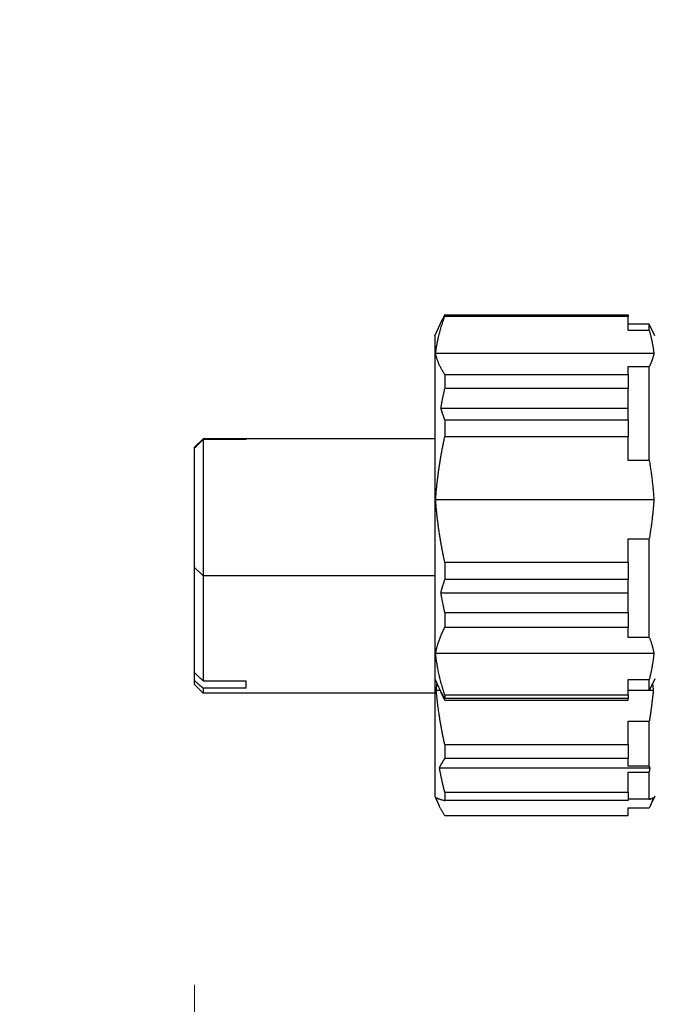
# Model space of a CAD drawing. Units: millimetres. Extents: x 283 to 3800, y 35 to 4953.
# Drawn here: x 776 to 813, y 2128 to 2185 of the extents above; entities that cross this region are included whole.
import ezdxf

# ---------------------------------------------------------------- set-up
doc = ezdxf.new("R2010")
doc.units = ezdxf.units.MM
doc.header["$LTSCALE"] = 18.181818
doc.layers.add('Dimensions(Hillmar_metric)', color=7, linetype='Continuous', lineweight=13)
doc.layers.add('Visible Edges(Hillmar_metric)', color=7, linetype='Continuous', lineweight=25)
doc.styles.add('Hillmar_metric_Dimensions', font='arial.ttf')
doc.dimstyles.new('DEFAULT-ISO-Method 1b-Hillmar_metric', dxfattribs={"dimscale": 18.181818, "dimtxt": 2, "dimasz": 2.5, "dimexe": 1, "dimexo": 1, "dimgap": 0.25, "dimtad": 1, "dimtih": 1, "dimtoh": 1, "dimrnd": 1e-08, "dimdsep": 46, "dimtxsty": 'Hillmar_metric_Dimensions', "dimcen": 0.09, "dimdle": 8, "dimclrd": 7, "dimclre": 7, "dimclrt": 7, "dimazin": 2, "dimtfac": 0.75, "dimtmove": 0, "dimatfit": 3, "dimfxl": 1, "dimtolj": 1, "dimlwd": 9, "dimlwe": 9, "dimarcsym": 0})

# ---------------------------------------------------------------- blocks, each defined once
blk = doc.blocks.new('*D23')
at = {"layer": 'Defpoints', "color": 0, "linetype": 'Continuous', "transparency": 16777216}
for p in [(573.81, 2442.226), (1293.81, 1792.34), (1293.81, 1553.613)]:
    blk.add_point(p, dxfattribs=at)
at = {"layer": 'Dimensions(Hillmar_metric)', "color": 7, "linetype": 'Continuous', "lineweight": 9, "transparency": 16777216}
for p, q in [((573.81, 2424.044), (573.81, 1535.431)), ((1293.81, 1774.159), (1293.81, 1535.431)), ((619.264, 1553.613), (1248.355, 1553.613))]:
    blk.add_line(p, q, dxfattribs=at)
at = {"layer": 'Dimensions(Hillmar_metric)', "color": 7, "linetype": 'Continuous', "transparency": 16777216}
for points in [[(619.264, 1561.189), (619.264, 1546.038), (573.81, 1553.613)], [(1248.355, 1561.189), (1248.355, 1546.038), (1293.81, 1553.613)]]:
    blk.add_solid(points, dxfattribs=at)
at = {"layer": 'Dimensions(Hillmar_metric)', "color": 7, "linetype": 'Continuous', "lineweight": 13, "transparency": 16777216, "insert": (933.81, 1582.075), "char_height": 36.36364, "attachment_point": 5, "style": 'Hillmar_metric_Dimensions'}
blk.add_mtext('\\A1;\\fArial|b0|i0;\\H36.4836;720 (MANUAL RELEASE)', dxfattribs=at)
blk = doc.blocks.new('*D24')
at = {"layer": 'Defpoints', "color": 0, "linetype": 'Continuous', "transparency": 16777216}
for p in [(786.303, 2146.979), (1293.81, 1792.34), (1293.81, 1707.314)]:
    blk.add_point(p, dxfattribs=at)
at = {"layer": 'Dimensions(Hillmar_metric)', "color": 7, "linetype": 'Continuous', "lineweight": 9, "transparency": 16777216}
for p, q in [((786.303, 2128.797), (786.303, 1689.133)), ((1293.81, 1774.159), (1293.81, 1689.133)), ((831.758, 1707.314), (1248.355, 1707.314))]:
    blk.add_line(p, q, dxfattribs=at)
at = {"layer": 'Dimensions(Hillmar_metric)', "color": 7, "linetype": 'Continuous', "transparency": 16777216}
for points in [[(831.758, 1714.89), (831.758, 1699.739), (786.303, 1707.314)], [(1248.355, 1714.89), (1248.355, 1699.739), (1293.81, 1707.314)]]:
    blk.add_solid(points, dxfattribs=at)
at = {"layer": 'Dimensions(Hillmar_metric)', "color": 7, "linetype": 'Continuous', "lineweight": 13, "transparency": 16777216, "insert": (1040.057, 1730.426), "char_height": 36.3636, "attachment_point": 5, "style": 'Hillmar_metric_Dimensions'}
blk.add_mtext('\\A1;508', dxfattribs=at)

msp = doc.modelspace()

# ---------------------------------------------------------------- linework, layer by layer
at = {"layer": 'Visible Edges(Hillmar_metric)'}
for p, q in [((800.8847, 2167.8588), (800.8847, 2167.7495)), ((800.8847, 2167.8588), (811.5762, 2167.8588)), ((811.5762, 2167.8588), (811.5762, 2167.7495)), ((800.3032, 2166.6275), (800.7531, 2167.5921)), ((811.5762, 2167.7495), (800.8847, 2167.7495)), ((811.5762, 2166.9389), (811.5762, 2167.7495)), ((812.8073, 2167.3114), (811.5762, 2167.3114)), ((812.8073, 2166.9389), (812.8073, 2167.3114)), ((813.1262, 2166.6275), (812.8073, 2167.3114)), ((800.3032, 2166.6275), (800.3032, 2146.6275)), ((812.8073, 2166.9389), (811.5762, 2166.9389)), ((813.0772, 2165.5894), (800.3522, 2165.5894)), ((800.8847, 2164.3716), (800.8847, 2163.55)), ((800.8847, 2164.3716), (811.5762, 2164.3716)), ((811.5762, 2164.3716), (811.5762, 2164.8285)), ((811.5762, 2164.8285), (812.8073, 2164.8285)), ((811.5762, 2164.3716), (811.5762, 2163.55)), ((812.8073, 2159.3613), (812.8073, 2164.8285)), ((811.5762, 2163.55), (800.8847, 2163.55)), ((811.5762, 2162.4088), (811.5762, 2163.55)), ((800.66, 2162.4088), (811.5762, 2162.4088)), ((811.5762, 2161.7296), (811.5762, 2162.4088)), ((800.8847, 2161.7296), (800.8847, 2160.7405)), ((800.8847, 2161.7296), (811.5762, 2161.7296)), ((811.5762, 2161.7296), (811.5762, 2160.7405)), ((786.3032, 2160.1275), (786.8032, 2160.6275)), ((786.8032, 2160.6275), (786.8032, 2160.6196)), ((800.3032, 2160.6275), (786.8032, 2160.6275)), ((786.8032, 2160.6196), (789.3032, 2160.6196)), ((789.3032, 2160.5913), (786.8032, 2160.5913)), ((786.8032, 2160.5913), (786.8032, 2152.6275)), ((789.3032, 2160.5913), (789.3032, 2160.6196)), ((811.5762, 2160.7405), (800.8847, 2160.7405)), ((811.5762, 2159.3613), (811.5762, 2160.7405)), ((786.3032, 2160.1253), (786.3032, 2160.1275)), ((786.3032, 2160.0816), (786.3032, 2160.1253)), ((786.3032, 2153.1275), (786.3032, 2160.0816)), ((812.8073, 2159.3613), (811.5762, 2159.3613)), ((813.0772, 2157.0652), (800.3522, 2157.0652)), ((811.5762, 2153.436), (811.5762, 2154.7979)), ((811.5762, 2154.7979), (812.8073, 2154.7979)), ((812.8073, 2149.0499), (812.8073, 2154.7979)), ((800.8847, 2153.436), (800.8847, 2152.4121)), ((800.8847, 2153.436), (811.5762, 2153.436)), ((811.5762, 2153.436), (811.5762, 2152.4121)), ((786.3032, 2146.9787), (786.3032, 2153.1275)), ((786.3032, 2153.1275), (786.8032, 2152.6275)), ((786.8032, 2152.6275), (786.8032, 2146.5128)), ((800.3032, 2152.6275), (786.8032, 2152.6275)), ((811.5762, 2152.4121), (800.8847, 2152.4121)), ((811.5762, 2151.6539), (811.5762, 2152.4121)), ((800.66, 2151.6539), (811.5762, 2151.6539)), ((811.5762, 2150.4982), (811.5762, 2151.6539)), ((800.8847, 2150.4982), (800.8847, 2149.6184)), ((800.8847, 2150.4982), (811.5762, 2150.4982)), ((811.5762, 2150.4982), (811.5762, 2149.6184)), ((811.5762, 2149.6184), (800.8847, 2149.6184)), ((811.5762, 2149.0499), (811.5762, 2149.6184)), ((812.8073, 2149.0499), (811.5762, 2149.0499)), ((813.0772, 2148.1033), (800.3522, 2148.1033)), ((786.3032, 2146.5124), (786.3032, 2146.9787)), ((800.3032, 2146.6275), (800.3032, 2139.793)), ((800.3032, 2146.6275), (800.7531, 2145.6628)), ((811.5762, 2146.5968), (812.8073, 2146.5968)), ((811.5762, 2145.6919), (811.5762, 2146.5968)), ((813.1262, 2146.6275), (812.8073, 2145.9435)), ((812.8073, 2145.9435), (812.8073, 2146.5968)), ((786.3032, 2146.293), (786.3032, 2146.5124)), ((786.3032, 2146.293), (786.8032, 2145.793)), ((786.8032, 2146.5128), (789.3032, 2146.5128)), ((789.3032, 2146.0833), (786.8032, 2146.0833)), ((786.8032, 2146.0833), (786.8032, 2145.793)), ((789.3032, 2146.0833), (789.3032, 2146.5128)), ((800.3032, 2145.793), (786.8032, 2145.793)), ((800.6152, 2145.9584), (800.3888, 2145.9584)), ((800.8847, 2145.6919), (800.8847, 2145.4896)), ((800.8847, 2145.6919), (811.5762, 2145.6919)), ((811.5762, 2145.4896), (800.8847, 2145.4896)), ((800.8847, 2145.3961), (811.5762, 2145.3961)), ((812.8073, 2145.9435), (811.5762, 2145.9435)), ((811.5762, 2145.6919), (811.5762, 2145.4896)), ((811.5762, 2145.3961), (811.5762, 2145.4896)), ((813.0406, 2145.9584), (812.8142, 2145.9584)), ((811.5762, 2144.1571), (812.8073, 2144.1571)), ((811.5762, 2142.7974), (811.5762, 2144.1571)), ((812.8073, 2141.5356), (812.8073, 2144.1571)), ((800.8847, 2142.7974), (800.8847, 2141.9817)), ((800.8847, 2142.7974), (811.5762, 2142.7974)), ((811.5762, 2142.7974), (811.5762, 2141.9817)), ((811.5762, 2141.9817), (800.8847, 2141.9817)), ((811.5762, 2141.5356), (811.5762, 2141.9817)), ((800.575, 2141.4399), (812.8544, 2141.4399)), ((812.8073, 2141.5356), (811.5762, 2141.5356)), ((811.5762, 2141.1906), (812.8073, 2141.1906)), ((811.5762, 2140.0282), (811.5762, 2141.1906)), ((812.8073, 2139.609), (812.8073, 2141.1906)), ((800.3032, 2139.793), (800.5653, 2139.231)), ((800.8847, 2140.0282), (800.8847, 2139.5361)), ((800.8847, 2140.0282), (811.5762, 2140.0282)), ((811.5762, 2140.0282), (811.5762, 2139.5361)), ((813.1262, 2139.793), (812.8642, 2139.231)), ((811.5762, 2139.5361), (800.8847, 2139.5361)), ((812.8073, 2139.609), (811.5762, 2139.609)), ((811.5762, 2138.6684), (811.5762, 2139.1146)), ((811.5762, 2139.1146), (812.8073, 2139.1146)), ((800.8847, 2138.6684), (811.5762, 2138.6684))]:
    msp.add_line(p, q, dxfattribs=at)
for centre, major_axis, ratio, start_param, end_param in [((824.1262, 2168.3402), (-10.2775, 0), 0.0683448, 2.1942002, 7.2305777), ((786.4069, 2140.1405), (26.7539, 0), 0.3218484, 0.1514861, 0.1627389), ((786.4069, 2144.8253), (26.7539, 0), 0.8385271, 6.1204464, 6.1316992)]:
    msp.add_ellipse(centre, major_axis=major_axis, ratio=ratio, start_param=start_param, end_param=end_param, dxfattribs=at)
for points, weights in [([(800.8847, 2167.8588), (800.8145, 2167.7238), (800.7531, 2167.5921)], [1.02472532864, 1.02694247264, 1.02828255323]), ([(800.3522, 2165.5894), (800.4695, 2166.6117), (800.8847, 2167.7495)], [1.01991607283, 1.03796998218, 1.02472532864]), ([(812.8073, 2166.9389), (813.002, 2166.2453), (813.0772, 2165.5894)], [1.0302143824, 1.03142778241, 1.01991607283]), ([(800.8847, 2164.3716), (800.4695, 2165.013), (800.3522, 2165.5894)], [1.02472532864, 1.03796998218, 1.01991607283]), ([(813.0772, 2165.5894), (813.002, 2165.2195), (812.8073, 2164.8285)], [1.01991607283, 1.03142778241, 1.0302143824]), ([(800.66, 2162.4088), (800.7581, 2162.9669), (800.8847, 2163.55)], [1.0298727385, 1.02872904837, 1.02472532864]), ([(800.8847, 2161.7296), (800.7581, 2162.0766), (800.66, 2162.4088)], [1.02472532864, 1.02872904837, 1.0298727385]), ([(786.3032, 2160.1253), (786.5359, 2160.356), (786.8032, 2160.6196)], [1.06837727981, 1.0760962576, 1.0788521105]), ([(786.8032, 2160.5913), (786.5359, 2160.3195), (786.3032, 2160.0816)], [1.0788521105, 1.0760962576, 1.06837727981]), ([(800.3522, 2157.0652), (800.4695, 2158.8046), (800.8847, 2160.7405)], [1.01991607283, 1.03796998218, 1.02472532864]), ([(812.8073, 2159.3613), (813.002, 2158.1813), (813.0772, 2157.0652)], [1.0302143824, 1.03142778241, 1.01991607283]), ([(800.8847, 2153.436), (800.4695, 2155.3477), (800.3522, 2157.0652)], [1.02472532864, 1.03796998218, 1.01991607283]), ([(813.0772, 2157.0652), (813.002, 2155.9631), (812.8073, 2154.7979)], [1.01991607283, 1.03142778241, 1.0302143824]), ([(800.66, 2151.6539), (800.7581, 2152.0247), (800.8847, 2152.4121)], [1.0298727385, 1.02872904837, 1.02472532864]), ([(800.8847, 2150.4982), (800.7581, 2151.0887), (800.66, 2151.6539)], [1.02472532864, 1.02872904837, 1.0298727385]), ([(800.3522, 2148.1033), (800.4695, 2148.8204), (800.8847, 2149.6184)], [1.01991607283, 1.03796998218, 1.02472532864]), ([(812.8073, 2149.0499), (813.002, 2148.5634), (813.0772, 2148.1033)], [1.0302143824, 1.03142778241, 1.01991607283]), ([(800.8847, 2145.6919), (800.4695, 2146.9621), (800.3522, 2148.1033)], [1.02472532864, 1.03796998218, 1.01991607283]), ([(813.0772, 2148.1033), (813.002, 2147.371), (812.8073, 2146.5968)], [1.01991607283, 1.03142778241, 1.0302143824]), ([(786.3032, 2146.9787), (786.5359, 2146.7613), (786.8032, 2146.5128)], [1.06837727981, 1.07609625761, 1.07885211051]), ([(786.8032, 2146.0833), (786.5359, 2146.3121), (786.3032, 2146.5124)], [1.07885211051, 1.0760962576, 1.06837727981]), ([(800.3888, 2145.9584), (800.4091, 2146.1515), (800.4343, 2146.3464)], [1.0241453528, 1.02594274224, 1.0272177795]), ([(812.9952, 2146.3464), (813.0203, 2146.1515), (813.0406, 2145.9584)], [1.0272177795, 1.02594274224, 1.0241453528]), ([(800.8847, 2142.7974), (800.5238, 2144.4563), (800.3888, 2145.9584)], [1.02472532864, 1.03621769386, 1.0241453528]), ([(800.8847, 2145.3961), (800.7581, 2145.6395), (800.66, 2145.8725)], [1.02472532864, 1.02872904837, 1.0298727385]), ([(800.66, 2145.8725), (800.7581, 2145.6852), (800.8847, 2145.4896)], [1.0298727385, 1.02872904837, 1.02472532864]), ([(813.0406, 2145.9584), (812.9617, 2145.0793), (812.8073, 2144.1571)], [1.0241453528, 1.03117601449, 1.0302143824]), ([(800.575, 2141.4399), (800.6996, 2141.7026), (800.8847, 2141.9817)], [1.03031827886, 1.030587332, 1.02472532864]), ([(800.8847, 2140.0282), (800.6996, 2140.7555), (800.575, 2141.4399)], [1.02472532864, 1.030587332, 1.03031827886]), ([(800.8847, 2138.6684), (800.5238, 2139.2127), (800.3888, 2139.7056)], [1.02472532864, 1.03621769386, 1.0241453528]), ([(800.3888, 2139.7056), (800.5238, 2139.625), (800.8847, 2139.5361)], [1.0241453528, 1.03621769386, 1.02472532864]), ([(813.0406, 2139.7056), (812.9617, 2139.4172), (812.8073, 2139.1146)], [1.0241453528, 1.03117601449, 1.0302143824]), ([(812.8073, 2139.609), (812.9617, 2139.6584), (813.0406, 2139.7056)], [1.0302143824, 1.03117601449, 1.0241453528])]:
    msp.add_rational_spline(points, weights, degree=2, dxfattribs=at)

# ---------------------------------------------------------------- dimensions: what is measured, and where the dimension line sits
at = {"layer": 'Dimensions(Hillmar_metric)', "color": 7, "linetype": 'Continuous', "lineweight": 13}
dim = msp.add_linear_dim(base=(1293.81, 1553.6133), p1=(573.81, 2442.2261), p2=(1293.81, 1792.3404), text='\\fArial|b0|i0;\\H36.4836;<> (MANUAL RELEASE)', dimstyle='DEFAULT-ISO-Method 1b-Hillmar_metric', override={"dimgap": 0.25, "dimtih": 0, "dimtoh": 0, "dimdec": 2, "dimtol": 0, "dimlim": 0, "dimtp": 0, "dimtm": 0, "dimtdec": 2, "dimtofl": 0, "dimatfit": 1}, dxfattribs=at)
dim.commit()
dim.dimension.update_dxf_attribs({"geometry": '*D23', "text_midpoint": (933.81, 1553.6133), "dimtype": 160})
dim = msp.add_linear_dim(base=(1293.81, 1707.3145), p1=(786.3032, 2146.9787), p2=(1293.81, 1792.3404), angle=180, dimstyle='DEFAULT-ISO-Method 1b-Hillmar_metric', override={"dimgap": 0.25, "dimtih": 0, "dimtoh": 0, "dimdec": 0, "dimtol": 0, "dimlim": 0, "dimtp": 0, "dimtm": 0, "dimtdec": 2, "dimtofl": 0, "dimatfit": 1}, dxfattribs=at)
dim.commit()
dim.dimension.update_dxf_attribs({"geometry": '*D24', "text_midpoint": (1040.0566, 1707.3145), "dimtype": 160})

doc.saveas('drawing.dxf')
